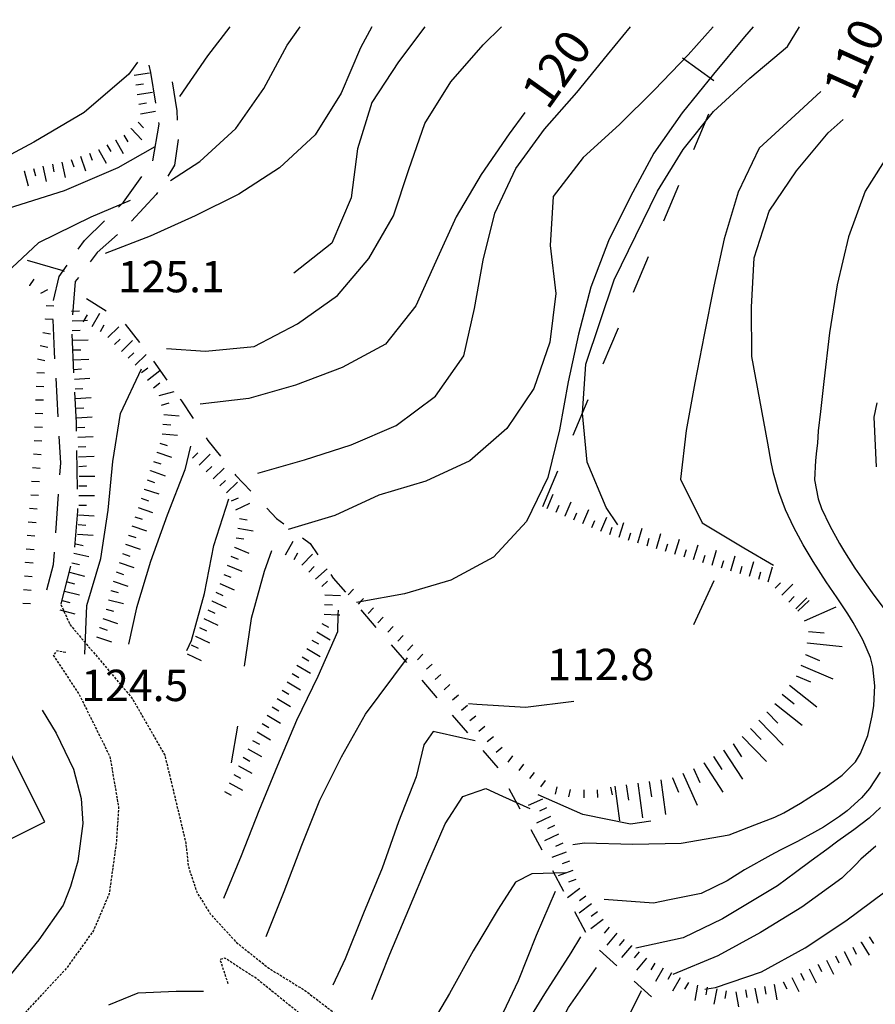
# Model space of a CAD drawing. Units: metres. Extents: x 484317 to 486296, y 4501584 to 4503096.
# Drawn here: x 484889 to 484977, y 4502992 to 4503094 of the extents above; entities that cross this region are included whole.
import ezdxf

# ---------------------------------------------------------------- set-up
doc = ezdxf.new("R2010")
doc.units = ezdxf.units.M
doc.header["$MEASUREMENT"] = 0
doc.linetypes.add('HIDDEN', pattern=[0.375, 0.25, -0.125])
for name, color, linetype in [("'03 mulattiera", 254, 'Continuous'), ('careggiabile non asfaltata', 254, 'Continuous'), ('carrarecce', 254, 'Continuous'), ('curva direttrice a 10 mt', 254, 'Continuous'), ('curva intermedia a 2 mt', 254, 'Continuous'), ('EDIFICIO CIVILE', 250, 'Continuous'), ('fossetto irriguo', 254, 'Continuous'), ('limite di coltura agraria', 254, 'Continuous'), ('muro di sostegno', 254, 'Continuous'), ('muro divisorio', 254, 'Continuous'), ('punto quotato a terra', 254, 'Continuous'), ('scarpata fino a 1 mt', 254, 'Continuous'), ('scarpata fino a 1 mt v', 254, 'Continuous'), ('scarpata fino a 2 mt', 254, 'Continuous'), ('scarpata fino a 2 mt v', 254, 'Continuous'), ('scarpata fino a 5 mt', 254, 'Continuous'), ('scarpata fino a 5 mt v', 254, 'Continuous'), ('TOPO02', 250, 'Continuous')]:
    doc.layers.add(name, color=color, linetype=linetype)
doc.styles.add('txt', font='txt')
doc.linetypes.add('CONT', pattern='A,6,[1,CONT,S=1,R=0,X=0,Y=0],6', length=12)
doc.linetypes.add('REC', pattern='A,6,[1,rec,S=1,R=0,X=0,Y=0],6', length=12)

msp = doc.modelspace()

# ---------------------------------------------------------------- linework, layer by layer
at = {"layer": "'03 mulattiera", "linetype": 'Continuous', "flags": 128}
msp.add_lwpolyline([(484893.24, 4503067.66), (484893.08, 4503067.71), (484889.4, 4503068.77)], dxfattribs=at)
at = {"layer": 'careggiabile non asfaltata', "linetype": 'Continuous'}
for p, q in [((484902.14, 4503088.18), (484901.95, 4503088.93)), ((484902.65, 4503085), (484902.14, 4503088.18)), ((484904.35, 4503087.22), (484904.8, 4503084.24)), ((484904.8, 4503084.24), (484904.85, 4503083.25)), ((484902.34, 4503079.08), (484902.98, 4503082.86)), ((484902.98, 4503082.86), (484902.96, 4503083.02)), ((484904.95, 4503081.25), (484904.59, 4503078.61)), ((484904.59, 4503078.61), (484903.88, 4503077.48)), ((484899.3, 4503074.79), (484901.2, 4503077.44)), ((484902.7, 4503075.58), (484900.14, 4503072.83)), ((484902.82, 4503075.79), (484902.7, 4503075.58)), ((484898.78, 4503074.27), (484899.3, 4503074.79)), ((484895.28, 4503070.86), (484897.35, 4503072.87)), ((484898.69, 4503071.46), (484896.59, 4503069.62)), ((484894.65, 4503069.94), (484895.28, 4503070.86)), ((484896.59, 4503069.62), (484895.86, 4503068.65)), ((484892.09, 4503064.64), (484892.66, 4503067.12)), ((484894.34, 4503066.61), (484894.06, 4503063.17)), ((484894.66, 4503067.04), (484894.34, 4503066.61)), ((484892.2, 4503059.36), (484892.07, 4503062.65)), ((484893.97, 4503061.17), (484894.16, 4503057.18)), ((484892.24, 4503058.65), (484892.2, 4503059.36)), ((484892.57, 4503052.66), (484892.35, 4503056.65)), ((484894.27, 4503055.18), (484894.42, 4503052.03)), ((484894.42, 4503052.03), (484894.44, 4503051.18)), ((484892.84, 4503047.88), (484892.68, 4503050.66)), ((484894.47, 4503049.18), (484894.53, 4503045.18)), ((484892.75, 4503046.67), (484892.84, 4503047.88)), ((484892.33, 4503040.68), (484892.61, 4503044.68)), ((484894.57, 4503042.93), (484894.27, 4503039.19)), ((484894.56, 4503043.18), (484894.57, 4503042.93)), ((484892.1, 4503037.42), (484892.19, 4503038.69)), ((484891.39, 4503034.79), (484892.1, 4503037.42)), ((484893.84, 4503037.25), (484892.86, 4503033.37))]:
    msp.add_line(p, q, dxfattribs=at)
at = {"layer": 'careggiabile non asfaltata', "linetype": 'Continuous', "flags": 128}
msp.add_lwpolyline([(484892.66, 4503067.12), (484893.08, 4503067.71), (484893.5, 4503068.31)], dxfattribs=at)
at = {"layer": 'carrarecce', "linetype": 'HIDDEN', "flags": 128}
for points in [[(484892.86, 4503033.28), (484893.78, 4503031.22), (484896.69, 4503027.79), (484900.22, 4503023.59), (484903.57, 4503017.74), (484904.52, 4503013.81), (484905.74, 4503008.68), (484905.99, 4503006.28), (484906.88, 4503003.6), (484908.26, 4503001.38), (484910.94, 4502998.44), (484914.3, 4502995.77), (484918.03, 4502993.47), (484920.94, 4502991.25), (484922.61, 4502989.2), (484923.73, 4502987.74), (484923.94, 4502986.56), (484922.34, 4502983.9), (484914.46, 4502971.95), (484907.29, 4502963.07), (484903.89, 4502959.92), (484901.47, 4502958.57), (484898.37, 4502958.09), (484898.28, 4502956.18)], [(484893.35, 4503028.34), (484892.44, 4503028.5), (484892.05, 4503028.05), (484894.72, 4503024.04), (484897.91, 4503017.6), (484898.81, 4503012.33), (484898.56, 4503008.63), (484897.84, 4503003.47), (484896.23, 4502999.66), (484893.44, 4502995.77), (484883.77, 4502985.39), (484878.6, 4502979.82), (484878.01, 4502978.35), (484878.14, 4502976.94), (484878.27, 4502975.79), (484878.79, 4502974.6), (484879.95, 4502973.89), (484884.51, 4502972.83)], [(484864.52, 4502945.56), (484871.01, 4502950.27), (484876.85, 4502953.97), (484883.26, 4502957.96), (484888.61, 4502958.97), (484892.84, 4502959.75), (484897.38, 4502960.33), (484901.04, 4502961.18), (484905.07, 4502963.64), (484909.29, 4502969.05), (484915.34, 4502977.65), (484920.54, 4502985.57), (484920.74, 4502987.89), (484918.09, 4502990.61), (484912.99, 4502994.72), (484909.78, 4502996.79), (484909.27, 4502996.65), (484910.12, 4502994.08)]]:
    msp.add_lwpolyline(points, dxfattribs=at)
at = {"layer": 'curva direttrice a 10 mt', "color": 254, "linetype": 'Continuous'}
for points in [[(484910.27, 4503092.89), (484907.99, 4503089.89), (484905.09, 4503085.71)], [(484971.25, 4503086.23), (484968.6, 4503083.78), (484964.88, 4503080.38), (484962.72, 4503075.83), (484961.28, 4503071.03), (484960.21, 4503066.13), (484959.23, 4503061.1), (484958.27, 4503056.17), (484957.37, 4503051.25), (484956.77, 4503046.22), (484959.02, 4503041.71), (484963.31, 4503039.14), (484966.36, 4503037.34)], [(484940.71, 4503084.05), (484939.11, 4503081.85), (484936.22, 4503077.67), (484933.62, 4503073.27), (484931.53, 4503068.68), (484929.49, 4503064.1), (484926.33, 4503060.14), (484921.86, 4503057.75), (484917.06, 4503055.93), (484912.24, 4503054.55), (484907.22, 4503053.96)], [(484878.9, 4503050.98), (484876.81, 4503056.03), (484876.32, 4503062.04), (484877.42, 4503067.96), (484881.84, 4503072.04), (484887.45, 4503074.18), (484893.24, 4503075.99), (484898.77, 4503078.38), (484902.59, 4503080.53)], [(484959.29, 4502993.6), (484959.5, 4502993.63), (484960.4, 4502993.76), (484965.13, 4502995.4), (484969.63, 4502997.86), (484973.85, 4503000.64), (484977.85, 4503003.64), (484981.45, 4503007.14), (484981.67, 4503007.54), (484984.3, 4503013.12), (484986.16, 4503017.4), (484986.7, 4503022.1), (484986.16, 4503025.82), (484985.55, 4503030.58), (484984.3, 4503034.97), (484983.6, 4503040), (484983.09, 4503044.97), (484983.05, 4503050.04), (484983.35, 4503055.07), (484983.48, 4503060.1), (484983.81, 4503065.14), (484984.19, 4503066.38)], [(484906.24, 4503049.64), (484905.63, 4503047.18), (484903.82, 4503042.5), (484902.1, 4503037.73), (484900.67, 4503032.93), (484899.83, 4503029.18)], [(484935.61, 4503019.21), (484934.33, 4503019.5), (484931.27, 4503020.19), (484930.31, 4503018.81), (484929.52, 4503015.5), (484927.68, 4503010.85), (484925.99, 4503006.1), (484924.06, 4503001.44), (484922.17, 4502996.72), (484920.92, 4502994.02)], [(484953.72, 4503010.92), (484951.63, 4503010.63), (484946.7, 4503011.63), (484942.09, 4503013.65)], [(484917.14, 4502943.75), (484919.42, 4502948.2), (484922.35, 4502952.28), (484925.28, 4502956.46), (484928.15, 4502960.69), (484930.82, 4502964.95), (484933.38, 4502969.38), (484935.85, 4502973.8), (484938.35, 4502978.17), (484940.71, 4502982.68), (484942.85, 4502987.24), (484945.24, 4502991.71), (484948.1, 4502995.83)]]:
    msp.add_lwpolyline(points, dxfattribs=at)
at = {"layer": 'curva intermedia a 2 mt', "color": 254, "linetype": 'Continuous'}
for p, q in [((484958.17, 4503031.24), (484960.24, 4503035.78)), ((484912.08, 4503029.04), (484911.77, 4503026.91)), ((484911.06, 4503020.75), (484910.42, 4503016.95))]:
    msp.add_line(p, q, dxfattribs=at)
for points in [[(484924.93, 4503092.89), (484923.75, 4503090.72), (484921.77, 4503086.04), (484919.09, 4503081.74), (484915.42, 4503078.33), (484911.2, 4503075.64), (484906.72, 4503073.39), (484902.08, 4503071.29), (484897.42, 4503069.5)], [(484903.75, 4503059.69), (484907.76, 4503059.42), (484912.79, 4503059.9), (484917.26, 4503062.24), (484921.39, 4503065.18), (484924.64, 4503068.99), (484927.17, 4503073.38), (484928.74, 4503078.16), (484930.41, 4503082.91), (484933.09, 4503087.2), (484936.43, 4503091.02), (484938.3, 4503092.89)], [(484904.16, 4503077.03), (484907.2, 4503078.98), (484910.89, 4503082.41), (484913.8, 4503086.54), (484916.2, 4503091), (484917.54, 4503092.89)], [(484913.17, 4503046.84), (484917.99, 4503048.22), (484922.81, 4503049.77), (484927.45, 4503051.75), (484931.49, 4503054.8), (484934.42, 4503058.95), (484935.51, 4503063.83), (484936.42, 4503068.81), (484937.63, 4503073.68), (484939.79, 4503078.27), (484942.74, 4503082.33), (484946.09, 4503086.12), (484949.25, 4503090.01), (484951.63, 4503092.89)], [(484960.16, 4503092.89), (484957.58, 4503089.99), (484954.07, 4503086.37), (484950.48, 4503082.8), (484946.74, 4503079.42), (484943.66, 4503075.4), (484943.34, 4503070.34), (484943.92, 4503065.36), (484943.3, 4503060.34), (484941.65, 4503055.59), (484938.85, 4503051.44), (484935.03, 4503048.11), (484930.49, 4503046.01), (484925.65, 4503044.58), (484921.11, 4503042.48), (484916.29, 4503041.03)], [(484930.41, 4503092.89), (484927.7, 4503089.29), (484924.95, 4503085.1), (484923.45, 4503080.29), (484922.81, 4503075.26), (484920.81, 4503070.58), (484916.88, 4503067.49)], [(484964.28, 4503092.89), (484963.4, 4503091.85), (484960.17, 4503087.99), (484956.95, 4503084.03), (484954.03, 4503079.86), (484951.63, 4503075.4), (484949.36, 4503070.8), (484947.54, 4503066.04), (484946.26, 4503061.18), (484945.2, 4503056.27), (484944.31, 4503051.32), (484943.08, 4503046.39), (484940.9, 4503041.86), (484937.5, 4503038.18), (484933.1, 4503035.8), (484928.29, 4503034.4), (484923.74, 4503033.56), (484923.35, 4503033.49)], [(484950.31, 4503041.51), (484949.1, 4503043.3), (484947.14, 4503047.99), (484946.66, 4503053.03), (484947, 4503058.09), (484949.92, 4503066.77), (484952.17, 4503071.35), (484954.42, 4503075.93), (484957.04, 4503080.24), (484960.2, 4503084.17), (484963.95, 4503087.6), (484967.81, 4503090.87), (484969.05, 4503092.89)], [(484900.77, 4503089.24), (484899.86, 4503087.99), (484895.27, 4503084.06), (484890.06, 4503080.99), (484884.71, 4503078.14), (484879.5, 4503075.11)], [(484945.68, 4503008.53), (484946.86, 4503008.69), (484951.86, 4503008.57), (484956.86, 4503008.67), (484961.81, 4503009.53), (484964.45, 4503010.55), (484966.53, 4503011.35), (484967.45, 4503011.78), (484969.17, 4503012.78), (484970.88, 4503013.89), (484971.81, 4503014.49), (484973.45, 4503015.67), (484974.83, 4503017.07), (484975.36, 4503017.92), (484976.11, 4503019.78), (484976.56, 4503021.79), (484976.72, 4503022.86), (484976.84, 4503024.88), (484976.63, 4503026.85), (484976.38, 4503027.81), (484975.6, 4503029.66), (484974.61, 4503031.43), (484974.06, 4503032.31), (484972.95, 4503033.97), (484971.82, 4503035.62), (484970.47, 4503037.71), (484969.42, 4503039.44), (484968.47, 4503041.22), (484967.62, 4503043.04), (484966.91, 4503044.92), (484966.37, 4503046.83), (484966.15, 4503047.97), (484965.8, 4503049.94), (484964.15, 4503058.89), (484964.09, 4503063.97), (484964.38, 4503069.04), (484965.93, 4503073.86), (484968.75, 4503078.04), (484972, 4503081.94), (484973.55, 4503083.34)], [(484978.5, 4503080.18), (484975.82, 4503075.94), (484974.11, 4503071.24), (484972.95, 4503066.28), (484972.16, 4503061.32), (484971.58, 4503056.29), (484971.37, 4503054.45), (484971.21, 4503053.2), (484970.99, 4503051.21), (484970.9, 4503049.95), (484970.82, 4503049.13), (484970.7, 4503048.14), (484970.6, 4503046.14), (484970.98, 4503044.18), (484971.34, 4503043.2), (484972.2, 4503041.39), (484973.2, 4503039.57), (484973.7, 4503038.72), (484974.77, 4503037.04), (484975.96, 4503035.31), (484976.56, 4503034.49), (484977.76, 4503032.89)], [(484899.99, 4503074.96), (484895.95, 4503073.25), (484890.56, 4503070.61), (484886.13, 4503066.5)], [(484895.31, 4503028.18), (484895.53, 4503033.18), (484896.97, 4503038.02), (484897.74, 4503043.02), (484898.2, 4503048.04), (484899, 4503053.01), (484901.17, 4503057.59)], [(484977.03, 4503054.11), (484976.74, 4503052.62), (484976.96, 4503047.48)], [(484905.86, 4503028.54), (484906.34, 4503029.57), (484907.67, 4503034.44), (484908.64, 4503039.36), (484910.17, 4503044.18)], [(484914.59, 4503038.81), (484913.83, 4503036.68), (484912.49, 4503031.86), (484912.08, 4503029.04)], [(484921.45, 4503032.7), (484921.43, 4503032.23), (484921.39, 4503030.47), (484919.35, 4503025.87), (484917.17, 4503021.31), (484915.21, 4503016.67), (484913.26, 4503012.01), (484911.46, 4503007.34), (484909.63, 4503002.94)], [(484914.03, 4502999.02), (484915.9, 4503003.69), (484917.71, 4503008.44), (484919.56, 4503013.1), (484921.82, 4503017.58), (484924.29, 4503021.96), (484928.63, 4503027.8)], [(484934.9, 4503023.08), (484935.78, 4503022.99), (484940.78, 4503022.69), (484945.77, 4503023.31)], [(484977.37, 4503016), (484976.27, 4503014.32), (484975.44, 4503013.34), (484973.97, 4503011.99), (484973.2, 4503011.4), (484971.52, 4503010.31), (484970.61, 4503009.79), (484968.84, 4503008.85), (484967.06, 4503007.94), (484966.09, 4503007.44), (484963.38, 4503005.92), (484961.6, 4503004.79), (484958.93, 4503003.47), (484955.64, 4503002.82), (484954.01, 4503002.49), (484948.92, 4503002.85)], [(484924.92, 4502992.55), (484926.79, 4502997.2), (484928.74, 4503001.84), (484930.72, 4503006.52), (484931.05, 4503007.31), (484932.49, 4503010.65), (484934.34, 4503013.47), (484936.71, 4503014.29), (484938.4, 4503013.52), (484941.25, 4503012.23)], [(484977.4, 4503012.36), (484976.24, 4503011.26), (484974.67, 4503010.04), (484973.02, 4503008.86), (484971.87, 4503008.02), (484970.27, 4503006.83), (484968.66, 4503005.64), (484966.79, 4503004.26), (484961.1, 4503000.87), (484957.05, 4502998.89), (484952.18, 4502997.82)], [(484976.92, 4503008.34), (484975.4, 4503007.01), (484974.85, 4503006.43), (484973.42, 4503005.04), (484969.31, 4503002.05), (484965.04, 4502999.43), (484960.63, 4502997.03), (484955.99, 4502995.12)], [(484944.95, 4503005.6), (484941.44, 4503005.49), (484939.74, 4503004.64), (484937.96, 4503001.85), (484936.06, 4502998.69), (484935.38, 4502997.56), (484932.96, 4502993.16), (484930.38, 4502988.8), (484927.68, 4502984.41), (484925.31, 4502979.99), (484923, 4502975.4), (484920.47, 4502971.08), (484917.9, 4502966.77), (484914.81, 4502962.76), (484911.13, 4502959.2), (484906.86, 4502956.43), (484902.33, 4502954.09)], [(484943.86, 4503003.69), (484941.9, 4502999.13), (484940.03, 4502994.46), (484937.86, 4502989.9), (484935.65, 4502985.37), (484933.15, 4502980.87), (484930.28, 4502976.66), (484927.28, 4502972.47), (484924.5, 4502968.3), (484921.85, 4502963.96), (484918.89, 4502959.74), (484915.6, 4502955.95), (484911.81, 4502952.67), (484907.45, 4502950.07)], [(484946.46, 4502999), (484945.46, 4502997.35), (484942.76, 4502993.11), (484940.1, 4502988.83), (484937.42, 4502984.61), (484934.49, 4502980.44), (484932.15, 4502976.02), (484929.63, 4502971.69), (484927.03, 4502967.31), (484924.99, 4502962.71), (484923.08, 4502958.08), (484920.57, 4502953.6), (484917.4, 4502949.69), (484913.54, 4502946.4)], [(484952.71, 4502993.44), (484952.07, 4502992.1), (484949.76, 4502987.61), (484947.39, 4502983.21), (484944.81, 4502978.86), (484942.31, 4502974.46), (484939.83, 4502969.99), (484937.31, 4502965.55), (484934.79, 4502961.18), (484932.35, 4502956.78), (484929.79, 4502952.42), (484927.2, 4502948.07), (484924.88, 4502943.63), (484922.95, 4502938.99)]]:
    msp.add_lwpolyline(points, dxfattribs=at)
at = {"layer": 'EDIFICIO CIVILE', "linetype": 'Continuous', "flags": 128}
msp.add_lwpolyline([(484886.72, 4503019.78), (484871.9, 4503012.33), (484872.12, 4503011.9), (484876.38, 4503003.43), (484891.2, 4503010.88), (484886.72, 4503019.78)], close=True, dxfattribs=at)
at = {"layer": 'fossetto irriguo', "linetype": 'Continuous'}
for p, q in [((484895.5, 4503064.86), (484897.53, 4503063.58)), ((484899.48, 4503062.2), (484900.95, 4503060.31)), ((484902.4, 4503058.4), (484903.79, 4503056.44)), ((484905.17, 4503054.48), (484905.23, 4503054.4)), ((484905.23, 4503054.4), (484906.51, 4503052.48)), ((484907.84, 4503050.48), (484908.02, 4503050.22)), ((484908.02, 4503050.22), (484909.31, 4503048.6)), ((484910.81, 4503046.72), (484910.88, 4503046.65)), ((484910.88, 4503046.65), (484912.46, 4503044.97)), ((484914.1, 4503043.22), (484915.1, 4503042.17)), ((484915.1, 4503042.17), (484915.86, 4503041.6)), ((484917.78, 4503040.16), (484918.56, 4503039.58)), ((484918.56, 4503039.58), (484919.35, 4503038.4)), ((484920.69, 4503036.4), (484920.95, 4503036.01)), ((484920.95, 4503036.01), (484922.21, 4503034.55)), ((484923.79, 4503032.74), (484925.36, 4503030.93)), ((484926.93, 4503029.12), (484928.5, 4503027.3)), ((484930.08, 4503025.49), (484931.65, 4503023.67)), ((484933.22, 4503021.86), (484934.8, 4503020.05)), ((484936.37, 4503018.24), (484937.94, 4503016.42)), ((484939.07, 4503014.31), (484940.21, 4503012.2)), ((484941.33, 4503010.07), (484942.46, 4503007.96)), ((484943.59, 4503005.84), (484944.72, 4503003.72)), ((484945.84, 4503001.6), (484946.98, 4502999.49)), ((484948.42, 4502997.62), (484950.21, 4502996.02)), ((484952, 4502994.42), (484953.79, 4502992.82))]:
    msp.add_line(p, q, dxfattribs=at)
at = {"layer": 'limite di coltura agraria'}
for p, q in [((484960.21, 4503087.31), (484956.98, 4503089.67)), ((484958.16, 4503080.24), (484959.72, 4503083.92)), ((484955.05, 4503072.87), (484956.6, 4503076.56)), ((484951.93, 4503065.5), (484953.48, 4503069.19)), ((484948.81, 4503058.13), (484950.37, 4503061.82)), ((484945.7, 4503050.77), (484947.25, 4503054.45)), ((484942.58, 4503043.4), (484944.13, 4503047.09))]:
    msp.add_line(p, q, dxfattribs=at)
at = {"layer": 'muro di sostegno', "linetype": 'CONT', "flags": 128}
msp.add_lwpolyline([(484897.8, 4502991.98), (484900.84, 4502993.22), (484904.73, 4502993.41), (484907.55, 4502993.41)], dxfattribs=at)
at = {"layer": 'muro divisorio', "linetype": 'REC', "flags": 128}
msp.add_lwpolyline([(484890.92, 4503022.38), (484892.37, 4503020.03), (484894.17, 4503016.31), (484894.96, 4503013.26), (484895.12, 4503010.7), (484894.61, 4503006.82), (484893.85, 4503004.19), (484893.09, 4503002.25), (484890.59, 4502998.7), (484886.83, 4502994.07), (484885.74, 4502993.2), (484883.22, 4502993.22)], dxfattribs=at)
at = {"layer": 'scarpata fino a 1 mt', "color": 254, "linetype": 'Continuous'}
for p, q in [((484889.66, 4503066.18), (484889.66, 4503066.19)), ((484891.27, 4503062.74), (484891.27, 4503062.75)), ((484890.31, 4503055.82), (484890.31, 4503055.83)), ((484890.14, 4503051.61), (484890.14, 4503051.62)), ((484889.82, 4503046.02), (484889.83, 4503046.02)), ((484889.38, 4503040.43), (484889.38, 4503040.43)), ((484889.28, 4503039.03), (484889.28, 4503039.04)), ((484889.19, 4503037.63), (484889.19, 4503037.64)), ((484930.2, 4503028.16), (484930.2, 4503028.16)), ((484934.78, 4503022.86), (484934.79, 4503022.86)), ((484936.58, 4503020.7), (484936.58, 4503020.7)), ((484942.8, 4503015.12), (484942.81, 4503015.12)), ((484944.02, 4503014.49), (484944.02, 4503014.49))]:
    msp.add_line(p, q, dxfattribs=at)
at = {"layer": 'scarpata fino a 1 mt v', "color": 254, "linetype": 'Continuous'}
for p, q in [((484889.66, 4503066.19), (484890.08, 4503066.87)), ((484890.8, 4503065.4), (484891.49, 4503065.8)), ((484891.33, 4503064.15), (484892.13, 4503064.11)), ((484891.27, 4503062.75), (484892.07, 4503062.72)), ((484890.99, 4503061.37), (484891.77, 4503061.21)), ((484890.71, 4503060), (484891.49, 4503059.83)), ((484890.43, 4503058.62), (484891.21, 4503058.46)), ((484890.37, 4503057.22), (484891.17, 4503057.19)), ((484890.31, 4503055.83), (484891.11, 4503055.79)), ((484890.25, 4503054.42), (484891.05, 4503054.39)), ((484890.2, 4503053.02), (484890.99, 4503052.99)), ((484890.14, 4503051.62), (484890.94, 4503051.59)), ((484890.09, 4503050.22), (484890.88, 4503050.18)), ((484890.01, 4503048.82), (484890.81, 4503048.76)), ((484889.92, 4503047.42), (484890.71, 4503047.36)), ((484889.83, 4503046.02), (484890.63, 4503045.97)), ((484889.74, 4503044.62), (484890.53, 4503044.57)), ((484889.62, 4503043.22), (484890.42, 4503043.15)), ((484889.49, 4503041.83), (484890.29, 4503041.75)), ((484889.38, 4503040.43), (484890.17, 4503040.38)), ((484889.28, 4503039.04), (484890.08, 4503038.98)), ((484889.19, 4503037.64), (484889.99, 4503037.58)), ((484889.09, 4503036.23), (484889.89, 4503036.18)), ((484889, 4503034.83), (484889.8, 4503034.78)), ((484923.04, 4503034.87), (484922.49, 4503034.28)), ((484924.06, 4503033.91), (484923.74, 4503033.56)), ((484888.91, 4503033.43), (484889.71, 4503033.38)), ((484923.74, 4503033.56), (484923.52, 4503033.32)), ((484925.09, 4503032.95), (484924.54, 4503032.37)), ((484926.11, 4503031.99), (484925.56, 4503031.41)), ((484927.13, 4503031.03), (484926.59, 4503030.45)), ((484928.16, 4503030.08), (484927.61, 4503029.49)), ((484929.18, 4503029.12), (484928.63, 4503028.53)), ((484930.2, 4503028.16), (484929.66, 4503027.57)), ((484931.16, 4503027.13), (484930.56, 4503026.61)), ((484932.07, 4503026.07), (484931.47, 4503025.55)), ((484932.99, 4503025.02), (484932.39, 4503024.49)), ((484933.89, 4503023.94), (484933.27, 4503023.43)), ((484934.79, 4503022.86), (484934.17, 4503022.35)), ((484935.68, 4503021.78), (484935.06, 4503021.27)), ((484936.58, 4503020.7), (484935.96, 4503020.19)), ((484937.47, 4503019.62), (484936.85, 4503019.11)), ((484938.37, 4503018.54), (484937.75, 4503018.03)), ((484939.45, 4503017.66), (484938.97, 4503017.02)), ((484940.57, 4503016.81), (484940.09, 4503016.17)), ((484941.69, 4503015.97), (484941.2, 4503015.33)), ((484942.81, 4503015.12), (484942.32, 4503014.49)), ((484944.02, 4503014.49), (484943.86, 4503013.71)), ((484949.56, 4503014.43), (484949.74, 4503013.65)), ((484945.39, 4503014.21), (484945.23, 4503013.43)), ((484946.79, 4503014.15), (484946.8, 4503013.35)), ((484948.19, 4503014.17), (484948.2, 4503013.37))]:
    msp.add_line(p, q, dxfattribs=at)
at = {"layer": 'scarpata fino a 2 mt', "color": 254, "linetype": 'Continuous'}
for p, q in [((484900.09, 4503082.38), (484900.1, 4503082.39)), ((484898.48, 4503081.22), (484898.49, 4503081.22)), ((484896.74, 4503080.23), (484896.74, 4503080.23)), ((484889.05, 4503078.03), (484889.06, 4503078.03)), ((484896.94, 4503061.47), (484896.93, 4503061.47)), ((484894.1, 4503059.54), (484894.1, 4503059.55)), ((484899.1, 4503059.4), (484899.1, 4503059.4)), ((484899.81, 4503058.69), (484899.8, 4503058.69)), ((484900.51, 4503057.97), (484900.5, 4503057.97)), ((484902.74, 4503048.99), (484902.74, 4503049)), ((484894.67, 4503048.54), (484894.67, 4503048.54)), ((484894.7, 4503047.54), (484894.7, 4503047.54)), ((484902.09, 4503047.09), (484902.09, 4503047.1)), ((484907.85, 4503046.97), (484907.84, 4503046.97)), ((484901.45, 4503045.19), (484901.45, 4503045.2)), ((484909.25, 4503045.53), (484909.25, 4503045.54)), ((484894.7, 4503043.53), (484894.7, 4503043.54)), ((484911.28, 4503042.15), (484911.28, 4503042.16)), ((484944.87, 4503042.41), (484944.87, 4503042.42)), ((484946.71, 4503041.63), (484946.71, 4503041.63)), ((484947.63, 4503041.24), (484947.63, 4503041.24)), ((484948.56, 4503040.84), (484948.55, 4503040.85)), ((484899.84, 4503040.45), (484899.84, 4503040.45)), ((484910.95, 4503040.17), (484910.95, 4503040.18)), ((484910.77, 4503039.19), (484910.77, 4503039.19)), ((484953.34, 4503039.35), (484953.33, 4503039.35)), ((484954.29, 4503039.06), (484954.29, 4503039.07)), ((484916.03, 4503038.41), (484916.02, 4503038.41)), ((484917.7, 4503037.33), (484917.7, 4503037.33)), ((484960.06, 4503037.35), (484960.05, 4503037.35)), ((484918.42, 4503036.63), (484918.42, 4503036.64)), ((484962.93, 4503036.48), (484962.93, 4503036.49)), ((484897.99, 4503034.73), (484897.99, 4503034.74)), ((484966.55, 4503034.96), (484966.54, 4503034.96)), ((484908.43, 4503033.65), (484908.43, 4503033.65)), ((484897.51, 4503032.79), (484897.51, 4503032.79)), ((484920.02, 4503032.28), (484920.02, 4503032.29)), ((484896.86, 4503030.89), (484896.87, 4503030.9)), ((484906.74, 4503030.01), (484906.74, 4503030.02)), ((484919.26, 4503030.48), (484919.27, 4503030.48)), ((484918.24, 4503028.76), (484918.24, 4503028.76)), ((484916.7, 4503026.18), (484916.7, 4503026.18)), ((484915.67, 4503024.45), (484915.67, 4503024.46)), ((484913.11, 4503020.15), (484913.11, 4503020.16)), ((484911.17, 4503016.64), (484911.17, 4503016.65)), ((484944.99, 4503007.74), (484944.99, 4503007.74)), ((484947.59, 4503002.39), (484947.6, 4503002.39)), ((484951.74, 4502998.09), (484951.74, 4502998.08)), ((484975.4, 4502998.46), (484975.41, 4502998.46)), ((484952.5, 4502997.44), (484952.51, 4502997.44)), ((484973.65, 4502997.49), (484973.66, 4502997.49)), ((484970.96, 4502996.14), (484970.97, 4502996.14)), ((484956.73, 4502994.78), (484956.74, 4502994.78)), ((484966.42, 4502994.07), (484966.43, 4502994.07)), ((484967.38, 4502994.35), (484967.38, 4502994.35)), ((484965.44, 4502993.89), (484965.45, 4502993.89))]:
    msp.add_line(p, q, dxfattribs=at)
at = {"layer": 'scarpata fino a 2 mt v', "color": 254, "linetype": 'Continuous'}
for p, q in [((484900.42, 4503087.89), (484902, 4503088.14)), ((484900.58, 4503086.9), (484901.37, 4503087.02)), ((484900.73, 4503085.91), (484902.31, 4503086.16)), ((484900.89, 4503084.92), (484901.68, 4503085.04)), ((484901.05, 4503083.93), (484902.63, 4503084.18)), ((484900.1, 4503082.39), (484901.2, 4503081.22)), ((484900.83, 4503083.07), (484901.37, 4503082.48)), ((484899.35, 4503081.72), (484899.75, 4503081.02)), ((484897.61, 4503080.73), (484898.01, 4503080.04)), ((484898.49, 4503081.22), (484899.27, 4503079.83)), ((484894.86, 4503079.54), (484895.4, 4503078.03)), ((484895.8, 4503079.87), (484896.07, 4503079.12)), ((484896.74, 4503080.23), (484897.53, 4503078.84)), ((484891, 4503078.5), (484891.33, 4503076.94)), ((484891.98, 4503078.71), (484892.14, 4503077.93)), ((484892.96, 4503078.92), (484893.29, 4503077.36)), ((484893.92, 4503079.2), (484894.18, 4503078.45)), ((484889.06, 4503078.03), (484889.49, 4503076.49)), ((484890.02, 4503078.29), (484890.23, 4503077.52)), ((484893.96, 4503063.55), (484894.76, 4503063.58)), ((484895.27, 4503062.6), (484895.6, 4503063.17)), ((484896.07, 4503061.97), (484896.88, 4503063.36)), ((484894, 4503062.55), (484895.27, 4503062.6)), ((484895.2, 4503062.47), (484895.27, 4503062.6)), ((484895.27, 4503062.6), (484895.6, 4503062.61)), ((484896.93, 4503061.47), (484897.33, 4503062.16)), ((484894.03, 4503061.55), (484894.83, 4503061.58)), ((484897.7, 4503060.83), (484898.84, 4503061.95)), ((484894.06, 4503060.55), (484895.67, 4503060.61)), ((484898.4, 4503060.12), (484898.97, 4503060.68)), ((484899.1, 4503059.4), (484900.24, 4503060.53)), ((484894.1, 4503059.55), (484894.9, 4503059.58)), ((484899.8, 4503058.69), (484900.37, 4503059.25)), ((484900.5, 4503057.97), (484901.64, 4503059.1)), ((484894.13, 4503058.54), (484895.74, 4503058.6)), ((484894.19, 4503057.54), (484894.99, 4503057.59)), ((484901.18, 4503057.23), (484901.81, 4503057.72)), ((484901.8, 4503056.44), (484903.06, 4503057.43)), ((484894.25, 4503056.54), (484895.84, 4503056.64)), ((484902.42, 4503055.65), (484903.05, 4503056.15)), ((484894.31, 4503055.54), (484895.11, 4503055.59)), ((484902.99, 4503054.84), (484904.53, 4503055.26)), ((484894.37, 4503054.54), (484895.96, 4503054.64)), ((484903.24, 4503053.87), (484904.02, 4503054.08)), ((484894.43, 4503053.54), (484895.23, 4503053.59)), ((484894.49, 4503052.54), (484896.09, 4503052.64)), ((484903.38, 4503051.9), (484904.18, 4503051.83)), ((484903.48, 4503052.9), (484905.07, 4503052.76)), ((484894.55, 4503051.54), (484895.34, 4503051.58)), ((484903.29, 4503050.91), (484904.88, 4503050.76)), ((484894.59, 4503050.54), (484896.19, 4503050.61)), ((484903.06, 4503049.94), (484903.81, 4503049.69)), ((484894.63, 4503049.54), (484895.42, 4503049.58)), ((484902.74, 4503049), (484904.25, 4503048.48)), ((484906.42, 4503048.37), (484906.99, 4503048.94)), ((484894.67, 4503048.54), (484896.27, 4503048.61)), ((484902.41, 4503048.04), (484903.17, 4503047.79)), ((484907.13, 4503047.67), (484908.26, 4503048.81)), ((484894.7, 4503047.54), (484895.5, 4503047.58)), ((484902.09, 4503047.1), (484903.6, 4503046.58)), ((484907.84, 4503046.97), (484908.41, 4503047.54)), ((484908.56, 4503046.26), (484909.7, 4503047.37)), ((484894.74, 4503046.54), (484896.34, 4503046.52)), ((484901.77, 4503046.15), (484902.52, 4503045.89)), ((484909.25, 4503045.54), (484909.83, 4503046.09)), ((484909.95, 4503044.81), (484911.09, 4503045.92)), ((484894.72, 4503045.54), (484895.52, 4503045.53)), ((484901.45, 4503045.2), (484902.96, 4503044.69)), ((484894.71, 4503044.54), (484896.31, 4503044.52)), ((484901.13, 4503044.25), (484901.88, 4503043.99)), ((484910.46, 4503043.97), (484911.19, 4503044.31)), ((484943.02, 4503043.21), (484943.66, 4503044.68)), ((484944.87, 4503042.42), (484945.5, 4503043.89)), ((484894.7, 4503043.54), (484895.5, 4503043.53)), ((484900.81, 4503043.3), (484902.32, 4503042.79)), ((484910.89, 4503043.06), (484912.34, 4503043.74)), ((484943.95, 4503042.81), (484944.26, 4503043.55)), ((484945.79, 4503042.02), (484946.1, 4503042.76)), ((484946.71, 4503041.63), (484947.34, 4503043.1)), ((484894.67, 4503042.53), (484896.27, 4503042.45)), ((484900.49, 4503042.35), (484901.24, 4503042.09)), ((484911.28, 4503042.16), (484912.07, 4503042.02)), ((484947.63, 4503041.24), (484947.94, 4503041.97)), ((484948.55, 4503040.85), (484949.18, 4503042.31)), ((484950.45, 4503040.22), (484950.92, 4503041.75)), ((484894.63, 4503041.53), (484895.42, 4503041.49)), ((484900.17, 4503041.4), (484901.68, 4503040.89)), ((484911.11, 4503041.16), (484912.69, 4503040.9)), ((484949.49, 4503040.51), (484949.72, 4503041.28)), ((484952.38, 4503039.64), (484952.84, 4503041.17)), ((484894.57, 4503040.53), (484896.17, 4503040.45)), ((484899.84, 4503040.45), (484900.6, 4503040.19)), ((484910.95, 4503040.18), (484911.74, 4503040.05)), ((484916.02, 4503038.41), (484916.81, 4503039.81)), ((484951.42, 4503039.93), (484951.64, 4503040.7)), ((484953.33, 4503039.35), (484953.56, 4503040.12)), ((484954.29, 4503039.07), (484954.75, 4503040.6)), ((484956.21, 4503038.49), (484956.67, 4503040.03)), ((484894.38, 4503039.54), (484895.16, 4503039.39)), ((484899.52, 4503039.51), (484901.03, 4503038.99)), ((484910.77, 4503039.19), (484912.26, 4503038.59)), ((484955.25, 4503038.78), (484955.48, 4503039.55)), ((484957.17, 4503038.21), (484957.4, 4503038.97)), ((484958.13, 4503037.92), (484958.59, 4503039.45)), ((484960.05, 4503037.35), (484960.51, 4503038.88)), ((484894.18, 4503038.57), (484895.75, 4503038.25)), ((484899.2, 4503038.55), (484899.95, 4503038.29)), ((484910.4, 4503038.26), (484911.14, 4503037.96)), ((484916.91, 4503037.93), (484917.3, 4503038.62)), ((484917.7, 4503037.33), (484918.81, 4503038.48)), ((484959.09, 4503037.63), (484959.32, 4503038.39)), ((484961.01, 4503037.06), (484961.24, 4503037.82)), ((484961.97, 4503036.77), (484962.42, 4503038.3)), ((484963.89, 4503036.2), (484964.34, 4503037.73)), ((484893.99, 4503037.58), (484894.77, 4503037.43)), ((484898.88, 4503037.61), (484900.39, 4503037.09)), ((484910.02, 4503037.33), (484911.51, 4503036.73)), ((484918.42, 4503036.64), (484918.98, 4503037.22)), ((484919.11, 4503035.91), (484920.32, 4503036.96)), ((484962.93, 4503036.49), (484963.16, 4503037.25)), ((484964.85, 4503035.91), (484965.08, 4503036.67)), ((484965.81, 4503035.63), (484966.27, 4503037.16)), ((484893.74, 4503036.61), (484895.29, 4503036.21)), ((484898.24, 4503035.71), (484899.75, 4503035.19)), ((484898.56, 4503036.65), (484899.31, 4503036.4)), ((484909.66, 4503036.4), (484910.4, 4503036.1)), ((484919.77, 4503035.16), (484920.37, 4503035.68)), ((484893.24, 4503034.67), (484894.79, 4503034.27)), ((484893.49, 4503035.64), (484894.27, 4503035.43)), ((484897.99, 4503034.74), (484898.77, 4503034.54)), ((484909.26, 4503035.47), (484910.72, 4503034.81)), ((484966.54, 4503034.96), (484967.1, 4503035.53)), ((484967.25, 4503034.25), (484968.38, 4503035.38)), ((484892.99, 4503033.7), (484893.76, 4503033.5)), ((484897.75, 4503033.76), (484899.31, 4503033.38)), ((484908.43, 4503033.65), (484909.89, 4503032.99)), ((484908.84, 4503034.56), (484909.57, 4503034.23)), ((484920.1, 4503034.29), (484921.7, 4503034.22)), ((484967.96, 4503033.54), (484968.52, 4503034.11)), ((484968.67, 4503032.83), (484969.81, 4503033.96)), ((484892.74, 4503032.73), (484894.28, 4503032.33)), ((484897.51, 4503032.79), (484898.28, 4503032.6)), ((484908.02, 4503032.74), (484908.74, 4503032.41)), ((484920.06, 4503033.29), (484920.86, 4503033.26)), ((484897.19, 4503031.84), (484898.7, 4503031.33)), ((484907.6, 4503031.83), (484909.06, 4503031.16)), ((484920.02, 4503032.29), (484921.43, 4503032.23)), ((484921.43, 4503032.23), (484921.62, 4503032.22)), ((484896.87, 4503030.9), (484897.63, 4503030.64)), ((484907.17, 4503030.92), (484907.89, 4503030.58)), ((484919.77, 4503031.34), (484920.46, 4503030.94)), ((484896.54, 4503029.94), (484898.06, 4503029.43)), ((484906.74, 4503030.02), (484908.19, 4503029.33)), ((484918.75, 4503029.62), (484919.44, 4503029.22)), ((484919.27, 4503030.48), (484920.64, 4503029.66)), ((484906.31, 4503029.12), (484907.03, 4503028.77)), ((484918.24, 4503028.76), (484919.61, 4503027.94)), ((484905.88, 4503028.21), (484907.32, 4503027.52)), ((484917.73, 4503027.9), (484918.42, 4503027.49)), ((484917.21, 4503027.04), (484918.59, 4503026.22)), ((484916.7, 4503026.18), (484917.39, 4503025.77)), ((484916.19, 4503025.32), (484917.56, 4503024.5)), ((484915.17, 4503023.59), (484916.54, 4503022.77)), ((484915.67, 4503024.46), (484916.36, 4503024.05)), ((484914.65, 4503022.73), (484915.34, 4503022.33)), ((484914.13, 4503021.87), (484915.51, 4503021.05)), ((484913.63, 4503021.01), (484914.31, 4503020.61)), ((484913.11, 4503020.16), (484914.49, 4503019.33)), ((484912.14, 4503018.4), (484913.54, 4503017.62)), ((484912.63, 4503019.27), (484913.33, 4503018.89)), ((484911.66, 4503017.52), (484912.36, 4503017.14)), ((484911.17, 4503016.65), (484912.57, 4503015.87)), ((484910.69, 4503015.76), (484911.39, 4503015.38)), ((484910.21, 4503014.89), (484911.6, 4503014.12)), ((484909.72, 4503014.01), (484910.42, 4503013.63)), ((484942.53, 4503013.22), (484941.08, 4503012.55)), ((484942.95, 4503012.31), (484942.23, 4503011.97)), ((484943.37, 4503011.4), (484941.92, 4503010.73)), ((484943.79, 4503010.49), (484943.06, 4503010.15)), ((484944.21, 4503009.58), (484942.76, 4503008.91)), ((484944.63, 4503008.66), (484943.9, 4503008.33)), ((484944.99, 4503007.74), (484943.49, 4503007.2)), ((484945.32, 4503006.79), (484944.57, 4503006.53)), ((484945.66, 4503005.85), (484944.15, 4503005.31)), ((484945.99, 4503004.9), (484945.24, 4503004.63)), ((484946.4, 4503003.99), (484945.12, 4503003.03)), ((484947, 4503003.19), (484946.36, 4503002.71)), ((484947.6, 4503002.39), (484946.32, 4503001.43)), ((484948.2, 4503001.59), (484947.56, 4503001.11)), ((484948.8, 4503000.78), (484947.52, 4502999.82)), ((484949.43, 4503000.01), (484948.92, 4502999.39)), ((484950.2, 4502999.37), (484949.17, 4502998.14)), ((484950.97, 4502998.73), (484950.46, 4502998.11)), ((484951.74, 4502998.08), (484950.71, 4502996.85)), ((484975.41, 4502998.46), (484976.26, 4502997.11)), ((484976.25, 4502999), (484976.68, 4502998.32)), ((484952.51, 4502997.44), (484951.99, 4502996.82)), ((484973.66, 4502997.49), (484974.38, 4502996.06)), ((484974.55, 4502997.93), (484974.91, 4502997.21)), ((484953.28, 4502996.8), (484952.25, 4502995.57)), ((484954.13, 4502996.28), (484953.73, 4502995.58)), ((484970.97, 4502996.14), (484971.33, 4502995.43)), ((484971.86, 4502996.59), (484972.58, 4502995.16)), ((484972.76, 4502997.04), (484973.12, 4502996.32)), ((484954.99, 4502995.78), (484954.2, 4502994.38)), ((484955.86, 4502995.28), (484955.46, 4502994.58)), ((484969.17, 4502995.25), (484969.53, 4502994.53)), ((484970.07, 4502995.69), (484970.79, 4502994.26)), ((484956.74, 4502994.78), (484955.94, 4502993.38)), ((484957.6, 4502994.28), (484957.21, 4502993.59)), ((484958.55, 4502994), (484958.25, 4502992.42)), ((484966.43, 4502994.07), (484966.73, 4502992.5)), ((484967.38, 4502994.35), (484967.74, 4502993.63)), ((484968.27, 4502994.8), (484968.99, 4502993.37)), ((484959.5, 4502993.63), (484959.38, 4502993.02)), ((484959.53, 4502993.81), (484959.5, 4502993.63)), ((484960.52, 4502993.62), (484960.22, 4502992.05)), ((484961.5, 4502993.43), (484961.35, 4502992.64)), ((484962.49, 4502993.34), (484962.78, 4502991.77)), ((484963.47, 4502993.52), (484963.62, 4502992.73)), ((484964.46, 4502993.71), (484964.75, 4502992.14)), ((484965.45, 4502993.89), (484965.59, 4502993.1))]:
    msp.add_line(p, q, dxfattribs=at)
at = {"layer": 'scarpata fino a 5 mt', "color": 254, "linetype": 'Continuous'}
for p, q in [((484969.87, 4503029.31), (484969.88, 4503029.32)), ((484969.67, 4503028.14), (484969.67, 4503028.14)), ((484966.52, 4503023.07), (484966.52, 4503023.07)), ((484965.7, 4503022.19), (484965.71, 4503022.19)), ((484962.2, 4503018.92), (484962.2, 4503018.92)), ((484960.19, 4503017.6), (484960.19, 4503017.61)), ((484961.2, 4503018.26), (484961.2, 4503018.27)), ((484959.18, 4503016.95), (484959.18, 4503016.96)), ((484955.93, 4503015.39), (484955.94, 4503015.39)), ((484951.18, 4503014.69), (484951.19, 4503014.69))]:
    msp.add_line(p, q, dxfattribs=at)
at = {"layer": 'scarpata fino a 5 mt v', "color": 254, "linetype": 'Continuous'}
for p, q in [((484968.9, 4503032.6), (484970.05, 4503033.71)), ((484969.56, 4503031.62), (484972.85, 4503033.06)), ((484969.99, 4503030.51), (484971.59, 4503030.35)), ((484969.88, 4503029.32), (484973.45, 4503028.96)), ((484969.67, 4503028.14), (484971.13, 4503027.51)), ((484969.19, 4503027.03), (484972.49, 4503025.61)), ((484968.71, 4503025.93), (484970.18, 4503025.3)), ((484968.01, 4503024.96), (484970.84, 4503022.74)), ((484967.27, 4503024.02), (484968.52, 4503023.03)), ((484966.52, 4503023.07), (484969.35, 4503020.85)), ((484965.71, 4503022.19), (484966.84, 4503021.05)), ((484963.99, 4503020.5), (484965.12, 4503019.36)), ((484964.85, 4503021.35), (484967.38, 4503018.78)), ((484963.14, 4503019.66), (484965.67, 4503017.1)), ((484962.2, 4503018.92), (484963.08, 4503017.58)), ((484960.19, 4503017.61), (484961.06, 4503016.27)), ((484961.2, 4503018.27), (484963.17, 4503015.25)), ((484958.13, 4503016.37), (484958.78, 4503014.91)), ((484959.18, 4503016.96), (484961.15, 4503013.94)), ((484955.94, 4503015.39), (484956.59, 4503013.93)), ((484957.03, 4503015.88), (484958.49, 4503012.6)), ((484949.99, 4503014.53), (484950.49, 4503010.96)), ((484951.19, 4503014.69), (484951.41, 4503013.1)), ((484952.38, 4503014.85), (484952.87, 4503011.29)), ((484953.56, 4503015.02), (484953.78, 4503013.43)), ((484954.76, 4503015.19), (484955.25, 4503011.63))]:
    msp.add_line(p, q, dxfattribs=at)

# ---------------------------------------------------------------- texts
at = {"layer": 'punto quotato a terra', "color": 254, "style": 'txt'}
msp.add_text('125.1              ', height=3.24, dxfattribs=at).set_placement((484898.72, 4503065.5))
msp.add_text('125.1              ', height=3.24, dxfattribs=at).set_placement((484898.72, 4503065.5))
for s, rotation, p in [('112.8              ', 0.0172, (484943.04, 4503025.48)), ('112.8              ', 0.0172, (484943.04, 4503025.48)), ('124.5              ', 0.0115, (484894.96, 4503023.32)), ('124.5              ', 0.0115, (484894.96, 4503023.32))]:
    msp.add_text(s, height=3.24, rotation=rotation, dxfattribs=at).set_placement(p)
at = {"layer": 'TOPO02', "color": 254, "style": 'txt'}
for s, rotation, p in [('110', 65.7367, (484974.64, 4503085.13)), ('120', 54.5889, (484943.09, 4503084.19))]:
    msp.add_text(s, height=3.6, rotation=rotation, dxfattribs=at).set_placement(p)

doc.saveas('drawing.dxf')
